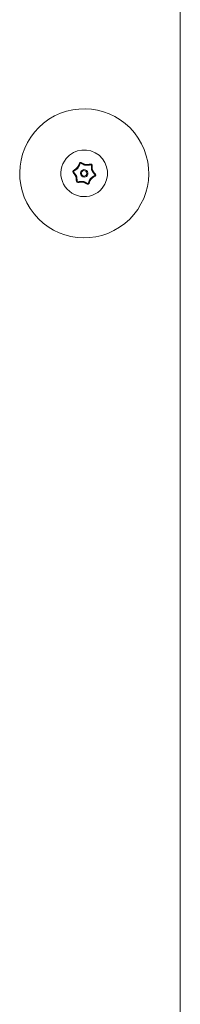
# Model space of a CAD drawing. Units: millimetres. Extents: x -2592 to 12042, y -1324 to 23375.
# Drawn here: x 91 to 150, y 3947 to 4306 of the extents above; entities that cross this region are included whole.
import ezdxf

# ---------------------------------------------------------------- set-up
doc = ezdxf.new("R2010")
doc.units = ezdxf.units.MM
doc.header["$LTSCALE"] = 1000
doc.layers.add('1 EQUIPMENT', color=7, linetype='Continuous', lineweight=18)

# ---------------------------------------------------------------- blocks, each defined once
blk = doc.blocks.new('A$C6DD7138C')
at = {"color": 0, "linetype": 'Continuous', "lineweight": 0}
blk.add_line((1749.07, -15517.16), (1749.07, -12717.16), dxfattribs=at)
for radius, start, end in [(23.5, 303.1576, 123.1576), (23.5, 123.1576, 303.1576), (8.5, 320.5057, 140.5057), (8.5, 140.5057, 320.5057), (1.35, 140.5057, 320.5057), (1.35, 320.5057, 140.5057), (1, 140.5057, 320.5057), (1, 320.5057, 140.5057)]:
    blk.add_arc((1714.07, -14117.16), radius, start, end, dxfattribs=at)
for points in [[(1711.56, -14115.09), (1712.12, -14114.42), (1712.18, -14113.33), (1712.58, -14113.18)], [(1712.58, -14113.18), (1712.99, -14113.03), (1714.5, -14114.59), (1716.44, -14113.6), (1716.77, -14113.88)], [(1716.77, -14113.88), (1717.11, -14114.16), (1716.51, -14116.25), (1718.33, -14117.43), (1718.26, -14117.86)], [(1711.37, -14120.44), (1711.03, -14120.16), (1711.63, -14118.07), (1709.81, -14116.89), (1709.88, -14116.46)], [(1709.88, -14116.46), (1709.95, -14116.03), (1711.01, -14115.77), (1711.56, -14115.09)], [(1718.26, -14117.86), (1718.19, -14118.29), (1717.13, -14118.55), (1716.58, -14119.23)], [(1715.56, -14121.14), (1715.15, -14121.29), (1713.64, -14119.73), (1711.7, -14120.71), (1711.37, -14120.44)], [(1716.58, -14119.23), (1716.02, -14119.9), (1715.97, -14120.99), (1715.56, -14121.14)]]:
    blk.add_open_spline(points, degree=3, dxfattribs=at)
for points, knots in [([(1716.48, -14118.94), (1716.5, -14118.92), (1716.54, -14118.88), (1716.57, -14118.85), (1716.6, -14118.83), (1716.61, -14118.82), (1716.67, -14118.76), (1716.72, -14118.72), (1716.82, -14118.64), (1716.87, -14118.61), (1716.93, -14118.56), (1716.95, -14118.55), (1716.97, -14118.53), (1716.99, -14118.52), (1717.02, -14118.5), (1717.06, -14118.47), (1717.1, -14118.45), (1717.13, -14118.43), (1717.15, -14118.42), (1717.19, -14118.39), (1717.21, -14118.38), (1717.27, -14118.34), (1717.29, -14118.33), (1717.33, -14118.31), (1717.34, -14118.3), (1717.35, -14118.29), (1717.36, -14118.29), (1717.37, -14118.28), (1717.38, -14118.27), (1717.41, -14118.26), (1717.43, -14118.25), (1717.47, -14118.23), (1717.5, -14118.21), (1717.52, -14118.19), (1717.54, -14118.18), (1717.55, -14118.18), (1717.56, -14118.17), (1717.57, -14118.17), (1717.6, -14118.14), (1717.63, -14118.13), (1717.67, -14118.1), (1717.69, -14118.09), (1717.71, -14118.08), (1717.72, -14118.07), (1717.73, -14118.07), (1717.76, -14118.04), (1717.79, -14118.02), (1717.84, -14117.99), (1717.87, -14117.97), (1717.9, -14117.94), (1717.91, -14117.93), (1717.94, -14117.91), (1717.95, -14117.9), (1717.97, -14117.87), (1717.98, -14117.86), (1718, -14117.83), (1718.01, -14117.82), (1718, -14117.77), (1717.99, -14117.74), (1717.96, -14117.68), (1717.94, -14117.66), (1717.89, -14117.58), (1717.85, -14117.53), (1717.77, -14117.43), (1717.73, -14117.38), (1717.65, -14117.28), (1717.61, -14117.23), (1717.55, -14117.16), (1717.52, -14117.13), (1717.49, -14117.09), (1717.46, -14117.06), (1717.42, -14117.01), (1717.4, -14116.99), (1717.36, -14116.94), (1717.34, -14116.91), (1717.31, -14116.86), (1717.29, -14116.84), (1717.25, -14116.79), (1717.23, -14116.76), (1717.17, -14116.68), (1717.14, -14116.63), (1717.04, -14116.47), (1716.97, -14116.35), (1716.9, -14116.18), (1716.87, -14116.12), (1716.84, -14116.04), (1716.83, -14116.01), (1716.81, -14115.95), (1716.81, -14115.92), (1716.78, -14115.83), (1716.77, -14115.77), (1716.75, -14115.67), (1716.75, -14115.64), (1716.74, -14115.58), (1716.73, -14115.54), (1716.72, -14115.45), (1716.72, -14115.38), (1716.71, -14115.29), (1716.71, -14115.26), (1716.7, -14115.19), (1716.7, -14115.16), (1716.7, -14115.12), (1716.7, -14115.1), (1716.7, -14115.07), (1716.7, -14115.05), (1716.7, -14115.01), (1716.7, -14114.98), (1716.69, -14114.91), (1716.69, -14114.88), (1716.69, -14114.84), (1716.69, -14114.84), (1716.69, -14114.83), (1716.69, -14114.83), (1716.69, -14114.81), (1716.69, -14114.79), (1716.69, -14114.76), (1716.69, -14114.75), (1716.69, -14114.73), (1716.69, -14114.71), (1716.69, -14114.68), (1716.69, -14114.67), (1716.69, -14114.63), (1716.69, -14114.62), (1716.69, -14114.58), (1716.69, -14114.55), (1716.69, -14114.52), (1716.69, -14114.49), (1716.69, -14114.48), (1716.68, -14114.43), (1716.68, -14114.4), (1716.68, -14114.35), (1716.68, -14114.33), (1716.67, -14114.3), (1716.67, -14114.28), (1716.66, -14114.24), (1716.66, -14114.2), (1716.65, -14114.17), (1716.65, -14114.16), (1716.64, -14114.15), (1716.64, -14114.14), (1716.63, -14114.11), (1716.62, -14114.1), (1716.61, -14114.08), (1716.6, -14114.08), (1716.59, -14114.07), (1716.59, -14114.07), (1716.58, -14114.07), (1716.57, -14114.07), (1716.56, -14114.07), (1716.55, -14114.06), (1716.54, -14114.06), (1716.53, -14114.06), (1716.49, -14114.06), (1716.46, -14114.06), (1716.4, -14114.06), (1716.37, -14114.06), (1716.31, -14114.07), (1716.27, -14114.07), (1716.21, -14114.08), (1716.18, -14114.08), (1716.13, -14114.09), (1716.11, -14114.09), (1716.08, -14114.1), (1716.07, -14114.1), (1716.03, -14114.11), (1716.02, -14114.11), (1716, -14114.11), (1715.99, -14114.12), (1715.97, -14114.12), (1715.96, -14114.12), (1715.95, -14114.12), (1715.94, -14114.13), (1715.91, -14114.13), (1715.89, -14114.13), (1715.88, -14114.14), (1715.85, -14114.14), (1715.83, -14114.15), (1715.81, -14114.15), (1715.81, -14114.15), (1715.8, -14114.15), (1715.79, -14114.15), (1715.74, -14114.16), (1715.7, -14114.17), (1715.66, -14114.17), (1715.64, -14114.18), (1715.61, -14114.18), (1715.59, -14114.18), (1715.55, -14114.19), (1715.52, -14114.2), (1715.45, -14114.21), (1715.42, -14114.21), (1715.36, -14114.22), (1715.33, -14114.22), (1715.27, -14114.23), (1715.24, -14114.23), (1715.14, -14114.24), (1715.08, -14114.24), (1714.95, -14114.24), (1714.89, -14114.24), (1714.76, -14114.24), (1714.69, -14114.23), (1714.51, -14114.21), (1714.38, -14114.18), (1714.21, -14114.12), (1714.15, -14114.1), (1714.06, -14114.07), (1714.03, -14114.06), (1713.97, -14114.03), (1713.94, -14114.02), (1713.85, -14113.98), (1713.8, -14113.95), (1713.71, -14113.91), (1713.68, -14113.9), (1713.64, -14113.87), (1713.63, -14113.87), (1713.6, -14113.85), (1713.57, -14113.84), (1713.54, -14113.82), (1713.51, -14113.8), (1713.5, -14113.8), (1713.46, -14113.78), (1713.43, -14113.76), (1713.4, -14113.74), (1713.39, -14113.74), (1713.38, -14113.73), (1713.37, -14113.72), (1713.35, -14113.72), (1713.34, -14113.71), (1713.33, -14113.7), (1713.28, -14113.68), (1713.26, -14113.67), (1713.22, -14113.64), (1713.2, -14113.63), (1713.18, -14113.62), (1713.16, -14113.61), (1713.14, -14113.6), (1713.12, -14113.59), (1713.09, -14113.57), (1713.06, -14113.56), (1713.03, -14113.54), (1713.01, -14113.53), (1713, -14113.52), (1712.97, -14113.51), (1712.95, -14113.5), (1712.92, -14113.49), (1712.91, -14113.48), (1712.88, -14113.47), (1712.87, -14113.46), (1712.83, -14113.45), (1712.82, -14113.45), (1712.78, -14113.43), (1712.74, -14113.42), (1712.7, -14113.42), (1712.68, -14113.42), (1712.65, -14113.44), (1712.64, -14113.45), (1712.62, -14113.47), (1712.61, -14113.48), (1712.59, -14113.51), (1712.59, -14113.52), (1712.57, -14113.56), (1712.55, -14113.59), (1712.53, -14113.63), (1712.53, -14113.64), (1712.52, -14113.65), (1712.51, -14113.67), (1712.5, -14113.7), (1712.49, -14113.73), (1712.48, -14113.76), (1712.47, -14113.77), (1712.47, -14113.78), (1712.46, -14113.81), (1712.44, -14113.85), (1712.42, -14113.9), (1712.42, -14113.91), (1712.42, -14113.92), (1712.41, -14113.94), (1712.4, -14113.95), (1712.39, -14113.99), (1712.39, -14114), (1712.38, -14114.03), (1712.37, -14114.04), (1712.36, -14114.08), (1712.35, -14114.1), (1712.34, -14114.11), (1712.34, -14114.12), (1712.34, -14114.12), (1712.34, -14114.13), (1712.33, -14114.14), (1712.33, -14114.16), (1712.32, -14114.18), (1712.31, -14114.21), (1712.29, -14114.26), (1712.28, -14114.3), (1712.26, -14114.34), (1712.26, -14114.36), (1712.24, -14114.38), (1712.24, -14114.4), (1712.22, -14114.44), (1712.21, -14114.47), (1712.19, -14114.53), (1712.17, -14114.56), (1712.15, -14114.62), (1712.13, -14114.65), (1712.11, -14114.71), (1712.09, -14114.74), (1712.05, -14114.83), (1712.02, -14114.88), (1711.92, -14115.05), (1711.84, -14115.16), (1711.77, -14115.26)], [0.5000502, 0.5000502, 0.5000502, 0.5000502, 0.503956, 0.505909, 0.505909, 0.5078619, 0.5078619, 0.5156736, 0.5156736, 0.5234853, 0.5234853, 0.5254382, 0.5254382, 0.5273912, 0.5273912, 0.531297, 0.53325, 0.53325, 0.5352029, 0.5352029, 0.5391088, 0.5391088, 0.5430146, 0.5430146, 0.5439911, 0.5439911, 0.5449675, 0.5449675, 0.5469205, 0.5469205, 0.5488734, 0.5488734, 0.5508263, 0.5527793, 0.5527793, 0.5537557, 0.5537557, 0.5547322, 0.5547322, 0.558638, 0.558638, 0.560591, 0.5615674, 0.5615674, 0.5625439, 0.5625439, 0.5664498, 0.5664498, 0.5703556, 0.5703556, 0.5723085, 0.5723085, 0.5742615, 0.5742615, 0.5762144, 0.5762144, 0.5781673, 0.5781673, 0.5820732, 0.5820732, 0.585979, 0.585979, 0.5937908, 0.5937908, 0.6016025, 0.6016025, 0.6094142, 0.6094142, 0.6133201, 0.6133201, 0.6172259, 0.6172259, 0.6211318, 0.6211318, 0.6250376, 0.6250376, 0.6289435, 0.6289435, 0.6328493, 0.6328493, 0.6406611, 0.6406611, 0.6562845, 0.6562845, 0.6640962, 0.6640962, 0.6680021, 0.6680021, 0.6719079, 0.6719079, 0.6797196, 0.6797196, 0.6836255, 0.6836255, 0.6875314, 0.6875314, 0.6953431, 0.6953431, 0.6992489, 0.6992489, 0.7031548, 0.7031548, 0.7051077, 0.7051077, 0.7070606, 0.7070606, 0.7109665, 0.7109665, 0.7148724, 0.7148724, 0.7153606, 0.7153606, 0.7158488, 0.7168253, 0.7178018, 0.7178018, 0.7187782, 0.7187782, 0.7207312, 0.7207312, 0.7226841, 0.7226841, 0.724637, 0.724637, 0.7265899, 0.7285429, 0.7285429, 0.7304958, 0.7304958, 0.7344017, 0.7344017, 0.7363546, 0.7363546, 0.7383075, 0.7383075, 0.7422134, 0.7422134, 0.7431898, 0.7431898, 0.7441663, 0.7441663, 0.7461192, 0.7461192, 0.7470957, 0.7470957, 0.7475839, 0.7475839, 0.7480722, 0.7480722, 0.7490486, 0.7490486, 0.7500251, 0.7500251, 0.7539309, 0.7539309, 0.7578368, 0.7578368, 0.7617427, 0.7617427, 0.7656485, 0.7656485, 0.7676014, 0.7676014, 0.7695544, 0.7695544, 0.7715073, 0.7715073, 0.7724838, 0.7724838, 0.7734602, 0.7734602, 0.7754132, 0.7754132, 0.7763896, 0.7763896, 0.7773661, 0.779319, 0.779319, 0.7798073, 0.7798073, 0.7802955, 0.781272, 0.7851778, 0.7851778, 0.7871307, 0.7871307, 0.7890837, 0.7890837, 0.7929895, 0.7929895, 0.7968954, 0.7968954, 0.8008012, 0.8008012, 0.8047071, 0.8047071, 0.8125188, 0.8125188, 0.8203305, 0.8203305, 0.8281422, 0.8281422, 0.8437657, 0.8437657, 0.8515774, 0.8515774, 0.8554833, 0.8554833, 0.8593891, 0.8593891, 0.8672008, 0.8672008, 0.8711067, 0.8711067, 0.8730596, 0.8730596, 0.8750125, 0.8769655, 0.8769655, 0.8789184, 0.8789184, 0.8828243, 0.8828243, 0.8838007, 0.8838007, 0.8847772, 0.8857537, 0.8857537, 0.8867301, 0.8867301, 0.890636, 0.890636, 0.8925889, 0.8925889, 0.8945418, 0.8945418, 0.8964948, 0.8964948, 0.8984477, 0.9004006, 0.9004006, 0.9023535, 0.9023535, 0.9043065, 0.9043065, 0.9062594, 0.9062594, 0.9082123, 0.9082123, 0.9101653, 0.9101653, 0.9140711, 0.9140711, 0.9160241, 0.9160241, 0.917977, 0.917977, 0.9199299, 0.9199299, 0.9218828, 0.9218828, 0.9257887, 0.9257887, 0.9267652, 0.9267652, 0.9277416, 0.9296946, 0.9316475, 0.9316475, 0.9326239, 0.9326239, 0.9336004, 0.9375063, 0.9384827, 0.9384827, 0.9394592, 0.9394592, 0.9414121, 0.9414121, 0.9433651, 0.9433651, 0.945318, 0.945318, 0.9472709, 0.9477591, 0.9477591, 0.9482474, 0.9482474, 0.9492238, 0.9492238, 0.9511768, 0.9511768, 0.9531297, 0.9570356, 0.9570356, 0.9589885, 0.9589885, 0.9609414, 0.9609414, 0.9648473, 0.9648473, 0.9687531, 0.9687531, 0.972659, 0.972659, 0.9765649, 0.9765649, 0.9843766, 0.9843766, 1, 1, 1, 1]), ([(1711.77, -14115.26), (1711.74, -14115.28), (1711.72, -14115.31), (1711.68, -14115.36), (1711.65, -14115.38), (1711.61, -14115.43), (1711.58, -14115.46), (1711.54, -14115.5), (1711.51, -14115.52), (1711.5, -14115.53), (1711.47, -14115.56), (1711.43, -14115.59), (1711.39, -14115.62), (1711.36, -14115.64), (1711.35, -14115.65), (1711.31, -14115.68), (1711.27, -14115.71), (1711.23, -14115.74), (1711.21, -14115.76), (1711.19, -14115.77), (1711.15, -14115.79), (1711.11, -14115.82), (1711.07, -14115.85), (1711.05, -14115.87), (1711.03, -14115.88), (1711.02, -14115.88), (1710.99, -14115.9), (1710.95, -14115.93), (1710.9, -14115.96), (1710.88, -14115.97), (1710.86, -14115.98), (1710.86, -14115.98), (1710.84, -14116), (1710.82, -14116.01), (1710.79, -14116.02), (1710.78, -14116.03), (1710.77, -14116.03), (1710.77, -14116.04), (1710.77, -14116.04), (1710.76, -14116.04), (1710.75, -14116.05), (1710.72, -14116.07), (1710.7, -14116.08), (1710.69, -14116.08), (1710.69, -14116.09), (1710.66, -14116.1), (1710.64, -14116.11), (1710.62, -14116.13), (1710.61, -14116.13), (1710.6, -14116.14), (1710.6, -14116.14), (1710.58, -14116.15), (1710.56, -14116.16), (1710.54, -14116.17), (1710.53, -14116.18), (1710.52, -14116.19), (1710.5, -14116.2), (1710.48, -14116.21), (1710.46, -14116.23), (1710.44, -14116.23), (1710.44, -14116.24), (1710.41, -14116.25), (1710.39, -14116.27), (1710.37, -14116.28), (1710.36, -14116.29), (1710.36, -14116.29), (1710.33, -14116.31), (1710.31, -14116.32), (1710.29, -14116.34), (1710.28, -14116.35), (1710.28, -14116.35), (1710.25, -14116.37), (1710.23, -14116.38), (1710.22, -14116.4), (1710.21, -14116.41), (1710.2, -14116.41), (1710.18, -14116.43), (1710.17, -14116.44), (1710.16, -14116.46), (1710.15, -14116.47), (1710.15, -14116.48), (1710.14, -14116.49), (1710.14, -14116.49), (1710.14, -14116.5), (1710.14, -14116.51), (1710.14, -14116.52), (1710.14, -14116.53), (1710.14, -14116.53), (1710.14, -14116.54), (1710.15, -14116.55), (1710.15, -14116.56), (1710.15, -14116.56), (1710.16, -14116.58), (1710.16, -14116.59), (1710.17, -14116.61), (1710.18, -14116.63), (1710.2, -14116.65), (1710.2, -14116.67), (1710.21, -14116.68), (1710.22, -14116.69), (1710.24, -14116.71), (1710.25, -14116.74), (1710.26, -14116.75), (1710.27, -14116.76), (1710.28, -14116.78), (1710.29, -14116.79), (1710.31, -14116.81), (1710.32, -14116.83), (1710.33, -14116.84), (1710.34, -14116.85), (1710.35, -14116.87), (1710.37, -14116.89), (1710.38, -14116.91), (1710.39, -14116.91), (1710.4, -14116.93), (1710.42, -14116.95), (1710.44, -14116.97), (1710.44, -14116.98), (1710.45, -14116.99), (1710.45, -14116.99), (1710.46, -14117.01), (1710.48, -14117.02), (1710.49, -14117.04), (1710.51, -14117.06), (1710.51, -14117.06), (1710.54, -14117.09), (1710.56, -14117.12), (1710.57, -14117.13), (1710.58, -14117.14), (1710.58, -14117.14), (1710.58, -14117.15), (1710.58, -14117.15), (1710.6, -14117.16), (1710.61, -14117.18), (1710.63, -14117.2), (1710.64, -14117.21), (1710.64, -14117.22), (1710.67, -14117.25), (1710.7, -14117.29), (1710.74, -14117.33), (1710.75, -14117.35), (1710.76, -14117.36), (1710.77, -14117.37), (1710.79, -14117.4), (1710.83, -14117.44), (1710.86, -14117.48), (1710.87, -14117.51), (1710.88, -14117.52), (1710.91, -14117.56), (1710.93, -14117.59), (1710.97, -14117.64), (1710.99, -14117.67), (1711.02, -14117.72), (1711.04, -14117.75), (1711.08, -14117.81), (1711.09, -14117.83), (1711.13, -14117.89), (1711.14, -14117.92), (1711.17, -14117.98), (1711.19, -14118.01), (1711.23, -14118.1), (1711.26, -14118.16), (1711.29, -14118.25), (1711.31, -14118.3), (1711.32, -14118.35), (1711.33, -14118.38), (1711.33, -14118.4), (1711.35, -14118.44), (1711.36, -14118.49), (1711.37, -14118.54), (1711.37, -14118.57), (1711.38, -14118.59), (1711.39, -14118.63), (1711.39, -14118.68), (1711.4, -14118.73), (1711.41, -14118.76), (1711.41, -14118.78), (1711.41, -14118.82), (1711.42, -14118.87), (1711.42, -14118.92), (1711.43, -14118.95), (1711.43, -14118.97), (1711.43, -14119.02), (1711.44, -14119.07), (1711.44, -14119.12), (1711.44, -14119.15), (1711.44, -14119.17), (1711.44, -14119.18), (1711.44, -14119.21), (1711.44, -14119.26), (1711.45, -14119.32), (1711.45, -14119.35), (1711.45, -14119.36), (1711.45, -14119.37), (1711.45, -14119.4), (1711.45, -14119.42), (1711.45, -14119.45), (1711.45, -14119.46), (1711.45, -14119.47), (1711.45, -14119.48), (1711.45, -14119.49), (1711.45, -14119.51), (1711.45, -14119.54), (1711.45, -14119.56), (1711.45, -14119.57), (1711.45, -14119.57), (1711.45, -14119.57), (1711.45, -14119.6), (1711.45, -14119.63), (1711.45, -14119.65), (1711.45, -14119.66), (1711.45, -14119.67), (1711.45, -14119.7), (1711.45, -14119.72), (1711.45, -14119.75), (1711.45, -14119.76), (1711.45, -14119.77), (1711.45, -14119.79), (1711.45, -14119.82), (1711.46, -14119.84), (1711.46, -14119.86), (1711.46, -14119.87), (1711.46, -14119.89), (1711.46, -14119.92), (1711.46, -14119.94), (1711.46, -14119.96), (1711.46, -14119.96), (1711.47, -14119.99), (1711.47, -14120.02), (1711.47, -14120.04), (1711.47, -14120.06), (1711.48, -14120.06), (1711.48, -14120.09), (1711.49, -14120.12), (1711.49, -14120.14), (1711.5, -14120.15), (1711.5, -14120.16), (1711.51, -14120.19), (1711.51, -14120.2), (1711.52, -14120.22), (1711.53, -14120.23), (1711.54, -14120.24), (1711.55, -14120.24), (1711.57, -14120.25), (1711.59, -14120.25), (1711.61, -14120.26), (1711.62, -14120.26), (1711.63, -14120.26), (1711.64, -14120.26), (1711.66, -14120.26), (1711.69, -14120.26), (1711.71, -14120.26), (1711.73, -14120.26), (1711.74, -14120.26), (1711.76, -14120.26), (1711.79, -14120.26), (1711.81, -14120.25), (1711.83, -14120.25), (1711.84, -14120.25), (1711.86, -14120.25), (1711.88, -14120.25), (1711.91, -14120.24), (1711.92, -14120.24), (1711.93, -14120.24), (1711.96, -14120.24), (1711.98, -14120.23), (1712, -14120.23), (1712.02, -14120.23), (1712.03, -14120.22), (1712.05, -14120.22), (1712.07, -14120.22), (1712.1, -14120.21), (1712.12, -14120.21), (1712.13, -14120.21), (1712.13, -14120.21), (1712.16, -14120.2), (1712.19, -14120.2), (1712.25, -14120.18), (1712.28, -14120.18), (1712.31, -14120.17), (1712.32, -14120.17), (1712.32, -14120.17), (1712.32, -14120.17), (1712.35, -14120.17), (1712.37, -14120.16), (1712.39, -14120.16), (1712.41, -14120.16), (1712.41, -14120.16), (1712.46, -14120.15), (1712.51, -14120.14), (1712.56, -14120.13), (1712.59, -14120.13), (1712.6, -14120.13), (1712.65, -14120.12), (1712.7, -14120.11), (1712.75, -14120.1), (1712.78, -14120.1), (1712.79, -14120.1), (1712.84, -14120.09), (1712.88, -14120.09), (1712.94, -14120.09), (1712.97, -14120.08), (1713.04, -14120.08), (1713.07, -14120.08), (1713.13, -14120.08), (1713.16, -14120.08), (1713.23, -14120.08), (1713.26, -14120.08), (1713.33, -14120.08), (1713.36, -14120.08), (1713.46, -14120.09), (1713.53, -14120.1), (1713.62, -14120.11), (1713.65, -14120.12), (1713.71, -14120.13), (1713.75, -14120.14), (1713.81, -14120.16), (1713.85, -14120.17), (1713.9, -14120.18), (1713.93, -14120.19), (1713.95, -14120.2), (1713.99, -14120.22), (1714.04, -14120.23), (1714.08, -14120.25), (1714.11, -14120.26), (1714.13, -14120.27), (1714.17, -14120.29), (1714.21, -14120.3), (1714.26, -14120.33), (1714.29, -14120.34), (1714.31, -14120.35), (1714.35, -14120.37), (1714.39, -14120.39), (1714.44, -14120.41), (1714.46, -14120.42), (1714.48, -14120.43), (1714.49, -14120.44), (1714.52, -14120.45), (1714.56, -14120.48), (1714.61, -14120.5), (1714.63, -14120.52), (1714.65, -14120.52), (1714.66, -14120.53), (1714.68, -14120.54), (1714.7, -14120.55), (1714.72, -14120.56), (1714.73, -14120.57), (1714.74, -14120.58), (1714.75, -14120.58), (1714.76, -14120.58), (1714.77, -14120.59), (1714.8, -14120.61), (1714.81, -14120.62), (1714.83, -14120.62), (1714.85, -14120.64), (1714.88, -14120.65), (1714.9, -14120.66), (1714.91, -14120.67), (1714.91, -14120.67), (1714.92, -14120.67), (1714.94, -14120.68), (1714.96, -14120.7), (1714.98, -14120.71), (1714.99, -14120.72), (1715, -14120.72), (1715.02, -14120.73), (1715.04, -14120.74), (1715.06, -14120.75), (1715.08, -14120.76), (1715.08, -14120.76), (1715.11, -14120.78), (1715.13, -14120.79), (1715.15, -14120.8), (1715.17, -14120.8), (1715.17, -14120.81), (1715.19, -14120.82), (1715.22, -14120.83), (1715.24, -14120.84), (1715.25, -14120.84), (1715.26, -14120.85), (1715.28, -14120.86), (1715.31, -14120.87), (1715.33, -14120.87), (1715.35, -14120.88), (1715.35, -14120.88), (1715.38, -14120.89), (1715.39, -14120.89), (1715.42, -14120.9), (1715.44, -14120.9), (1715.46, -14120.9), (1715.47, -14120.89), (1715.49, -14120.88), (1715.49, -14120.88), (1715.51, -14120.86), (1715.52, -14120.85), (1715.55, -14120.81), (1715.56, -14120.78), (1715.59, -14120.72), (1715.61, -14120.69), (1715.63, -14120.65), (1715.64, -14120.63), (1715.65, -14120.61), (1715.65, -14120.59), (1715.66, -14120.58), (1715.67, -14120.55), (1715.68, -14120.52), (1715.7, -14120.48), (1715.7, -14120.47), (1715.71, -14120.45), (1715.71, -14120.43), (1715.72, -14120.4), (1715.73, -14120.38), (1715.74, -14120.37), (1715.74, -14120.36), (1715.74, -14120.36), (1715.75, -14120.34), (1715.75, -14120.33), (1715.77, -14120.28), (1715.79, -14120.23), (1715.8, -14120.18), (1715.81, -14120.17), (1715.82, -14120.15), (1715.82, -14120.15), (1715.82, -14120.13), (1715.83, -14120.12), (1715.84, -14120.08), (1715.85, -14120.06), (1715.87, -14120.01), (1715.87, -14119.99), (1715.89, -14119.96), (1715.89, -14119.95), (1715.92, -14119.87), (1715.95, -14119.81), (1715.99, -14119.7), (1716.02, -14119.64), (1716.06, -14119.55), (1716.08, -14119.52), (1716.11, -14119.46), (1716.12, -14119.44), (1716.16, -14119.38), (1716.17, -14119.35), (1716.21, -14119.3), (1716.22, -14119.27), (1716.28, -14119.19), (1716.31, -14119.14), (1716.4, -14119.04), (1716.44, -14118.99), (1716.48, -14118.94)], [0, 0, 0, 0, 0.0039066, 0.0039066, 0.0078133, 0.0078133, 0.0117199, 0.0136732, 0.0136732, 0.0156266, 0.0156266, 0.0195332, 0.0214865, 0.0214865, 0.0234399, 0.0234399, 0.0273465, 0.0292998, 0.0292998, 0.0312531, 0.0312531, 0.0351598, 0.0371131, 0.0380898, 0.0380898, 0.0390664, 0.0390664, 0.0429731, 0.0449264, 0.045903, 0.045903, 0.0468797, 0.0468797, 0.048833, 0.0498097, 0.050298, 0.0505422, 0.0505422, 0.0507863, 0.0507863, 0.0527397, 0.0537163, 0.0542047, 0.0542047, 0.054693, 0.054693, 0.0566463, 0.057623, 0.0581113, 0.0581113, 0.0585996, 0.0585996, 0.060553, 0.0615296, 0.0615296, 0.0625063, 0.0625063, 0.0644596, 0.0654363, 0.0654363, 0.0664129, 0.0664129, 0.0683662, 0.0693429, 0.0693429, 0.0703196, 0.0703196, 0.0722729, 0.0732495, 0.0732495, 0.0742262, 0.0742262, 0.0761795, 0.0771562, 0.0771562, 0.0781328, 0.0781328, 0.0800862, 0.0800862, 0.0810628, 0.0810628, 0.0815512, 0.0815512, 0.0820395, 0.0820395, 0.0830161, 0.0830161, 0.0835045, 0.0835045, 0.0839928, 0.0839928, 0.0849695, 0.0849695, 0.0859461, 0.0859461, 0.0878994, 0.0888761, 0.0888761, 0.0898528, 0.0898528, 0.0918061, 0.0927827, 0.0927827, 0.0937594, 0.0937594, 0.0957127, 0.0966894, 0.0966894, 0.097666, 0.097666, 0.0996194, 0.100596, 0.100596, 0.1015727, 0.1015727, 0.103526, 0.1045027, 0.104991, 0.104991, 0.1054793, 0.1054793, 0.1074327, 0.1084093, 0.1084093, 0.109386, 0.109386, 0.1113393, 0.112316, 0.1128043, 0.1130485, 0.1130485, 0.1132926, 0.1132926, 0.1152459, 0.1162226, 0.1162226, 0.1171993, 0.1171993, 0.1211059, 0.1230592, 0.1240359, 0.1240359, 0.1250125, 0.1250125, 0.1289192, 0.1308725, 0.1308725, 0.1328258, 0.1328258, 0.1367325, 0.1367325, 0.1406391, 0.1406391, 0.1445458, 0.1445458, 0.1484524, 0.1484524, 0.152359, 0.152359, 0.1562657, 0.1562657, 0.164079, 0.164079, 0.1679856, 0.1699389, 0.1699389, 0.1718922, 0.1718922, 0.1757989, 0.1777522, 0.1777522, 0.1797055, 0.1797055, 0.1836122, 0.1855655, 0.1855655, 0.1875188, 0.1875188, 0.1914255, 0.1933788, 0.1933788, 0.1953321, 0.1953321, 0.1992387, 0.2011921, 0.2021687, 0.2021687, 0.2031454, 0.2031454, 0.207052, 0.2090053, 0.209982, 0.209982, 0.2109587, 0.2109587, 0.212912, 0.2138886, 0.214377, 0.214377, 0.2148653, 0.2148653, 0.2168186, 0.2168186, 0.2177953, 0.2182836, 0.2182836, 0.218772, 0.218772, 0.2207253, 0.2217019, 0.2217019, 0.2226786, 0.2226786, 0.2246319, 0.2256086, 0.2256086, 0.2265852, 0.2265852, 0.2285386, 0.2295152, 0.2295152, 0.2304919, 0.2304919, 0.2324452, 0.2334219, 0.2334219, 0.2343985, 0.2343985, 0.2363518, 0.2373285, 0.2373285, 0.2383052, 0.2383052, 0.2402585, 0.2412351, 0.2412351, 0.2422118, 0.2422118, 0.2441651, 0.2441651, 0.2451418, 0.2451418, 0.2461184, 0.2461184, 0.2480718, 0.2480718, 0.2490484, 0.2490484, 0.2500251, 0.2500251, 0.2519784, 0.2529551, 0.2529551, 0.2539317, 0.2539317, 0.255885, 0.2568617, 0.2568617, 0.2578384, 0.2578384, 0.2597917, 0.2607684, 0.2607684, 0.261745, 0.261745, 0.2636983, 0.264675, 0.264675, 0.2656517, 0.2656517, 0.267605, 0.2685816, 0.26907, 0.26907, 0.2695583, 0.2695583, 0.2734649, 0.2734649, 0.2754183, 0.2763949, 0.2768832, 0.2768832, 0.2773716, 0.2773716, 0.2793249, 0.2803016, 0.2803016, 0.2812782, 0.2812782, 0.2851849, 0.2871382, 0.2871382, 0.2890915, 0.2890915, 0.2929981, 0.2949515, 0.2949515, 0.2969048, 0.2969048, 0.3008114, 0.3008114, 0.3047181, 0.3047181, 0.3086247, 0.3086247, 0.3125314, 0.3125314, 0.316438, 0.316438, 0.3203446, 0.3203446, 0.3281579, 0.3281579, 0.3320646, 0.3320646, 0.3359712, 0.3359712, 0.3398779, 0.3418312, 0.3418312, 0.3437845, 0.3437845, 0.3476911, 0.3496445, 0.3496445, 0.3515978, 0.3515978, 0.3555044, 0.3574577, 0.3574577, 0.3594111, 0.3594111, 0.3633177, 0.365271, 0.3662477, 0.3662477, 0.3672243, 0.3672243, 0.371131, 0.3730843, 0.374061, 0.374061, 0.3750376, 0.3750376, 0.376991, 0.3779676, 0.3784559, 0.3784559, 0.3789443, 0.3789443, 0.3808976, 0.3818743, 0.3818743, 0.3828509, 0.3828509, 0.3848042, 0.3857809, 0.3862692, 0.3862692, 0.3867576, 0.3867576, 0.3887109, 0.3896875, 0.3896875, 0.3906642, 0.3906642, 0.3926175, 0.3935942, 0.3935942, 0.3945708, 0.3945708, 0.3965242, 0.3975008, 0.3975008, 0.3984775, 0.3984775, 0.4004308, 0.4014075, 0.4014075, 0.4023841, 0.4023841, 0.4043374, 0.4053141, 0.4053141, 0.4062908, 0.4062908, 0.4082441, 0.4082441, 0.4101974, 0.4101974, 0.4111741, 0.4111741, 0.4121507, 0.4121507, 0.414104, 0.414104, 0.4180107, 0.4180107, 0.4219173, 0.4219173, 0.4238707, 0.4248473, 0.4248473, 0.425824, 0.425824, 0.4297306, 0.4297306, 0.4307073, 0.4307073, 0.4316839, 0.4336373, 0.4346139, 0.4346139, 0.4351022, 0.4351022, 0.4355906, 0.4375439, 0.4375439, 0.4414505, 0.4414505, 0.4434039, 0.4434039, 0.4443805, 0.4443805, 0.4453572, 0.4453572, 0.4492638, 0.4492638, 0.4512171, 0.4512171, 0.4531705, 0.4531705, 0.4609838, 0.4609838, 0.468797, 0.468797, 0.4727037, 0.4727037, 0.4766103, 0.4766103, 0.480517, 0.480517, 0.4844236, 0.4844236, 0.4922369, 0.4922369, 0.5000502, 0.5000502, 0.5000502, 0.5000502])]:
    blk.add_open_spline(points, degree=3, knots=knots, dxfattribs=at)
blk = doc.blocks.new('WAR003 CHAMPION')
at = {"ltscale": 30}
blk.add_blockref('A$C6DD7138C', (-1599.07, 18367.16), dxfattribs=at)

msp = doc.modelspace()

# ---------------------------------------------------------------- block references
at = {"layer": '1 EQUIPMENT'}
msp.add_blockref('WAR003 CHAMPION', (0, 0), dxfattribs=at)

doc.saveas('drawing.dxf')
